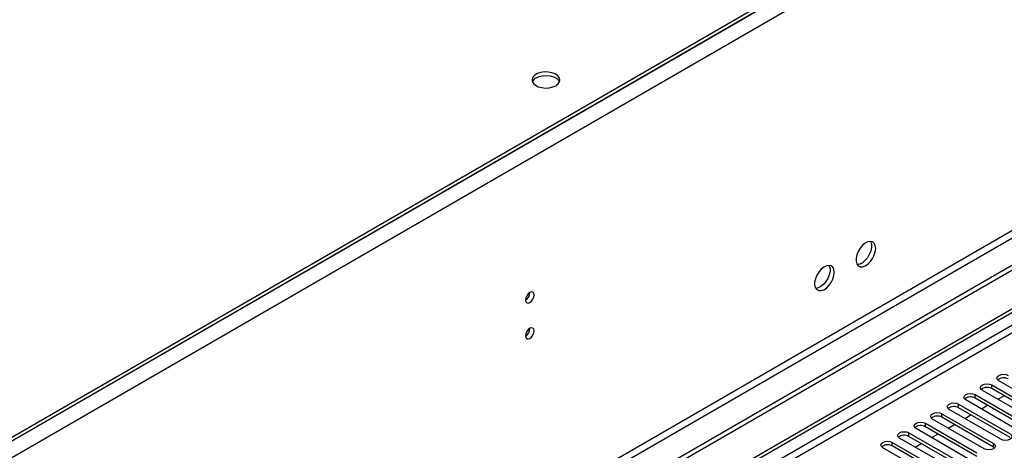
# Model space of a CAD drawing. Units: millimetres. Extents: x 4 to 9874, y 10 to 13969.
# Drawn here: x 4575 to 4911, y 3307 to 3454 of the extents above; entities that cross this region are included whole.
import ezdxf

# ---------------------------------------------------------------- set-up
doc = ezdxf.new("R2010")
doc.units = ezdxf.units.MM
doc.header["$LTSCALE"] = 47

msp = doc.modelspace()

# ---------------------------------------------------------------- linework, layer by layer
at = {"color": 7, "linetype": 'Continuous', "lineweight": 25}
for p, q in [((5558.599, 3878.931), (3780.225, 2852.297)), ((5561.074, 3874.644), (3782.7, 2848.011)), ((5515.643, 3855.357), (3823.182, 2878.321)), ((5515.643, 3854.132), (3823.182, 2877.096)), ((5583.701, 3756.245), (3778.458, 2714.1)), ((5583.701, 3754.612), (3778.458, 2712.467)), ((5522.36, 3732.672), (3821.415, 2750.737)), ((3822.475, 2748.9), (5523.421, 3730.834)), ((3575.872, 2582.402), (5251.008, 3549.437)), ((3576.933, 2581.79), (5252.068, 3548.825)), ((5252.068, 3544.334), (3576.933, 2577.299)), ((3577.993, 2575.462), (5253.129, 3542.497)), ((4749.563, 3360.442), (4749.561, 3360.521)), ((4749.563, 3348.194), (4749.561, 3348.273)), ((4907.177, 3328.904), (4924.766, 3318.75)), ((4907.177, 3327.679), (4907.177, 3328.904)), ((4927.241, 3320.179), (4909.652, 3330.333)), ((4901.52, 3325.638), (4919.11, 3315.484)), ((4901.52, 3324.414), (4901.52, 3325.638)), ((4919.11, 3314.26), (4901.52, 3324.414)), ((4921.584, 3316.913), (4903.995, 3327.067)), ((4924.766, 3317.525), (4907.177, 3327.679)), ((4909.306, 3324.001), (4911.428, 3325.226)), ((4895.863, 3322.373), (4913.453, 3312.219)), ((4895.863, 3321.148), (4895.863, 3322.373)), ((4913.453, 3310.994), (4895.863, 3321.148)), ((4915.927, 3313.647), (4898.338, 3323.801)), ((4903.65, 3320.735), (4905.771, 3321.96)), ((4890.207, 3319.107), (4907.796, 3308.953)), ((4890.207, 3317.882), (4890.207, 3319.107)), ((4907.796, 3307.728), (4890.207, 3317.882)), ((4910.271, 3310.382), (4892.681, 3320.536)), ((4897.993, 3317.47), (4900.114, 3318.694)), ((4884.55, 3315.842), (4902.139, 3305.687)), ((4884.55, 3314.617), (4884.55, 3315.842)), ((4902.139, 3304.463), (4884.55, 3314.617)), ((4904.614, 3307.116), (4887.024, 3317.27)), ((4892.336, 3314.204), (4894.457, 3315.429)), ((4878.893, 3312.576), (4896.482, 3302.422)), ((4878.893, 3311.351), (4878.893, 3312.576)), ((4896.482, 3301.197), (4878.893, 3311.351)), ((4898.957, 3303.851), (4881.368, 3314.005)), ((4886.679, 3310.938), (4888.8, 3312.163)), ((4873.236, 3309.31), (4890.825, 3299.156)), ((4873.236, 3308.085), (4873.236, 3309.31)), ((4890.825, 3297.931), (4873.236, 3308.085)), ((4893.3, 3300.585), (4875.711, 3310.739)), ((4881.022, 3307.673), (4883.143, 3308.897)), ((4907.796, 3307.728), (4907.796, 3308.953)), ((4908.189, 3307.422), (4907.796, 3307.728)), ((4887.643, 3297.319), (4870.054, 3307.473))]:
    msp.add_line(p, q, dxfattribs=at)
at = {"color": 7, "linetype": 'Continuous', "lineweight": 25, "flags": 128}
for points in [[(4758.361, 3431.046), (4759.143, 3431.641), (4759.617, 3432.336), (4759.75, 3433.079), (4759.53, 3433.815), (4758.974, 3434.489), (4758.124, 3435.052), (4757.043, 3435.462), (4755.81, 3435.688), (4754.517, 3435.713), (4753.26, 3435.536), (4752.132, 3435.17), (4751.218, 3434.642), (4750.584, 3433.991), (4750.277, 3433.266), (4750.322, 3432.519), (4750.713, 3431.808), (4751.422, 3431.183), (4752.397, 3430.692), (4753.566, 3430.372), (4754.84, 3430.245), (4756.127, 3430.321), (4757.331, 3430.595), (4758.361, 3431.046)], [(4751.644, 3433.699), (4752.675, 3434.151), (4753.878, 3434.425), (4755.165, 3434.501), (4756.44, 3434.374), (4757.608, 3434.053), (4758.583, 3433.563), (4759.292, 3432.938), (4759.633, 3432.373)], [(4867.579, 3375.496), (4867.455, 3376.471), (4867.09, 3377.229), (4866.513, 3377.716), (4865.766, 3377.893), (4864.904, 3377.749), (4863.991, 3377.295), (4863.096, 3376.563), (4862.283, 3375.608), (4861.615, 3374.501), (4861.14, 3373.324), (4860.893, 3372.165), (4860.893, 3371.109), (4861.14, 3370.234), (4861.615, 3369.606), (4862.283, 3369.271), (4863.096, 3369.254), (4863.991, 3369.556), (4864.904, 3370.155), (4865.766, 3371.006), (4866.513, 3372.046), (4867.09, 3373.199), (4867.455, 3374.378), (4867.579, 3375.496)], [(4865.78, 3377.893), (4865.887, 3377.698), (4866.134, 3376.823), (4866.134, 3375.767), (4865.887, 3374.607), (4865.411, 3373.43), (4864.743, 3372.323), (4863.931, 3371.369), (4863.035, 3370.637), (4862.123, 3370.182), (4861.261, 3370.038), (4861.246, 3370.038)], [(4853.437, 3367.332), (4853.312, 3368.307), (4852.948, 3369.065), (4852.371, 3369.551), (4851.623, 3369.729), (4850.762, 3369.585), (4849.849, 3369.131), (4848.953, 3368.399), (4848.141, 3367.444), (4847.473, 3366.337), (4846.997, 3365.16), (4846.751, 3364.001), (4846.751, 3362.944), (4846.997, 3362.07), (4847.473, 3361.442), (4848.141, 3361.107), (4848.953, 3361.089), (4849.849, 3361.392), (4850.762, 3361.99), (4851.623, 3362.842), (4852.371, 3363.882), (4852.948, 3365.035), (4853.312, 3366.214), (4853.437, 3367.332)], [(4851.638, 3369.729), (4851.745, 3369.533), (4851.991, 3368.659), (4851.991, 3367.603), (4851.745, 3366.443), (4851.269, 3365.266), (4850.601, 3364.159), (4849.789, 3363.205), (4848.893, 3362.473), (4847.981, 3362.018), (4847.119, 3361.874), (4847.104, 3361.874)], [(4750.977, 3359.626), (4750.864, 3360.217), (4750.542, 3360.587), (4750.061, 3360.681), (4749.492, 3360.483), (4748.924, 3360.025), (4748.442, 3359.375), (4748.12, 3358.633), (4748.007, 3357.911), (4748.12, 3357.32), (4748.442, 3356.95), (4748.924, 3356.856), (4749.492, 3357.054), (4750.061, 3357.512), (4750.542, 3358.162), (4750.864, 3358.904), (4750.977, 3359.626)], [(4750.977, 3347.378), (4750.864, 3347.969), (4750.542, 3348.339), (4750.061, 3348.433), (4749.492, 3348.235), (4748.924, 3347.776), (4748.442, 3347.127), (4748.12, 3346.385), (4748.007, 3345.663), (4748.12, 3345.072), (4748.442, 3344.702), (4748.924, 3344.608), (4749.492, 3344.806), (4750.061, 3345.264), (4750.542, 3345.914), (4750.864, 3346.656), (4750.977, 3347.378)], [(4909.652, 3330.333), (4909.164, 3330.754), (4908.993, 3331.251), (4909.164, 3331.748), (4909.652, 3332.17), (4910.382, 3332.451), (4911.243, 3332.55), (4912.104, 3332.451), (4912.834, 3332.17)], [(4903.995, 3327.067), (4903.507, 3327.489), (4903.336, 3327.986), (4903.507, 3328.483), (4903.995, 3328.904), (4904.725, 3329.186), (4905.586, 3329.285), (4906.447, 3329.186), (4907.177, 3328.904)], [(4898.338, 3323.801), (4897.851, 3324.223), (4897.679, 3324.72), (4897.851, 3325.217), (4898.338, 3325.638), (4899.068, 3325.92), (4899.929, 3326.019), (4900.79, 3325.92), (4901.52, 3325.638)], [(4892.681, 3320.536), (4892.194, 3320.957), (4892.022, 3321.454), (4892.194, 3321.951), (4892.681, 3322.373), (4893.411, 3322.654), (4894.272, 3322.753), (4895.133, 3322.654), (4895.863, 3322.373)], [(4887.024, 3317.27), (4886.537, 3317.692), (4886.365, 3318.189), (4886.537, 3318.686), (4887.024, 3319.107), (4887.754, 3319.389), (4888.616, 3319.488), (4889.477, 3319.389), (4890.207, 3319.107)], [(4881.368, 3314.005), (4880.88, 3314.426), (4880.709, 3314.923), (4880.88, 3315.42), (4881.368, 3315.842), (4882.098, 3316.123), (4882.959, 3316.222), (4883.82, 3316.123), (4884.55, 3315.842)], [(4875.711, 3310.739), (4875.223, 3311.16), (4875.052, 3311.657), (4875.223, 3312.154), (4875.711, 3312.576), (4876.441, 3312.857), (4877.302, 3312.956), (4878.163, 3312.857), (4878.893, 3312.576)], [(4913.453, 3312.219), (4913.94, 3311.797), (4914.112, 3311.3), (4913.94, 3310.803), (4913.453, 3310.382), (4912.723, 3310.1), (4911.862, 3310.001), (4911.001, 3310.1), (4910.271, 3310.382)], [(4870.054, 3307.473), (4869.566, 3307.895), (4869.395, 3308.392), (4869.566, 3308.889), (4870.054, 3309.31), (4870.784, 3309.592), (4871.645, 3309.691), (4872.506, 3309.592), (4873.236, 3309.31)], [(4907.796, 3308.953), (4908.283, 3308.532), (4908.455, 3308.035), (4908.284, 3307.538), (4907.796, 3307.116), (4907.066, 3306.835), (4906.205, 3306.736), (4905.344, 3306.835), (4904.614, 3307.116)]]:
    msp.add_lwpolyline(points, dxfattribs=at)
at = {"color": 7, "linetype": 'Continuous', "lineweight": 25}
for centre, radius, start, end in [((4752.798, 3431.321), 2.643, 115.88296, 156.55781), ((4746.437, 3360.535), 3.127, 300.17112, 358.28842), ((4746.437, 3348.287), 3.127, 300.17112, 358.28842), ((4911.266, 3328.223), 3.141, 60.06136, 129.72209), ((4905.609, 3324.957), 3.141, 60.06405, 129.72204), ((4899.953, 3321.691), 3.142, 60.06823, 129.71785), ((4894.296, 3318.426), 3.141, 60.06405, 129.72204), ((4888.639, 3315.16), 3.142, 60.06823, 129.71785), ((4882.982, 3311.894), 3.141, 60.06405, 129.72204), ((4877.325, 3308.628), 3.142, 60.06861, 129.71747), ((4871.668, 3305.363), 3.141, 60.06136, 129.72209)]:
    msp.add_arc(centre, radius, start, end, dxfattribs=at)

doc.saveas('drawing.dxf')
